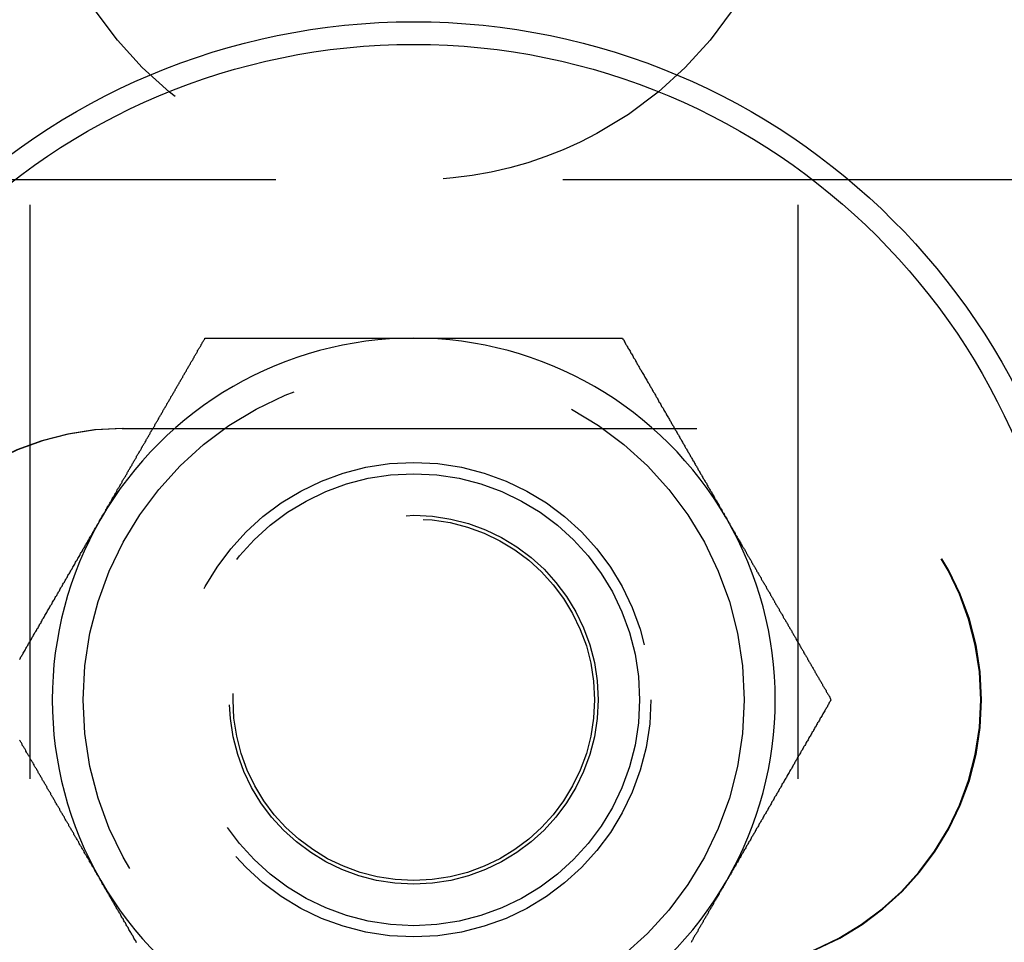
# Model space of a CAD drawing. Extents: x -3162 to -2528, y -385 to 326.
# Drawn here: x -3146 to -3124, y -225 to -205 of the extents above; entities that cross this region are included whole.
import ezdxf

# ---------------------------------------------------------------- set-up
doc = ezdxf.new("R2010")
doc.units = 0
doc.header["$LTSCALE"] = 2
doc.linetypes.add('VERDECKT', pattern=[9.525, 6.35, -3.175])
doc.layers.get('0').update_dxf_attribs({"linetype": 'CONTINUOUS'})
doc.layers.add('STEMPEL', color=3, linetype='CONTINUOUS')

# ---------------------------------------------------------------- blocks, each defined once
blk = doc.blocks.new('A$C5262526D')
at = {"color": 1, "linetype": 'VERDECKT'}
for p, q in [((-3007.197, -138), (-3007.197, -198)), ((-2990.197, -138), (-2990.197, -198)), ((-2982.697, -156.5), (-3014.697, -156.5)), ((-3005.147, -162), (-2992.147, -162)), ((-3005.13, -162), (-2992.13, -162))]:
    blk.add_line(p, q, dxfattribs=at)
for points in [[(-3005.63, -164, 0), (-3005.62, -163.984, 0), (-3005.61, -163.968, 0), (-3005.6, -163.952, 0), (-3005.59, -163.936, 0), (-3005.58, -163.92, 0), (-3005.57, -163.904, 0), (-3005.56, -163.888, 0), (-3005.55, -163.872, 0), (-3005.54, -163.856, 0), (-3005.53, -163.84, 0), (-3005.52, -163.824, 0), (-3005.51, -163.808, 0), (-3005.51, -163.792, 0), (-3005.5, -163.776, 0), (-3005.49, -163.76, 0), (-3005.48, -163.744, 0), (-3005.47, -163.728, 0), (-3005.46, -163.712, 0), (-3005.45, -163.696, 0), (-3005.44, -163.68, 0), (-3005.43, -163.664, 0), (-3005.42, -163.648, 0), (-3005.41, -163.632, 0), (-3005.4, -163.616, 0), (-3005.39, -163.6, 0), (-3005.39, -163.584, 0), (-3005.38, -163.568, 0), (-3005.37, -163.552, 0), (-3005.36, -163.536, 0), (-3005.35, -163.52, 0), (-3005.34, -163.504, 0), (-3005.33, -163.488, 0), (-3005.32, -163.472, 0), (-3005.31, -163.456, 0), (-3005.3, -163.44, 0), (-3005.29, -163.424, 0), (-3005.28, -163.408, 0), (-3005.27, -163.392, 0), (-3005.27, -163.376, 0), (-3005.26, -163.36, 0), (-3005.25, -163.345, 0), (-3005.24, -163.329, 0), (-3005.23, -163.313, 0), (-3005.22, -163.297, 0), (-3005.21, -163.281, 0), (-3005.2, -163.265, 0), (-3005.19, -163.249, 0), (-3005.18, -163.233, 0), (-3005.17, -163.217, 0), (-3005.16, -163.201, 0), (-3005.15, -163.185, 0), (-3005.15, -163.169, 0), (-3005.14, -163.153, 0), (-3005.13, -163.137, 0), (-3005.12, -163.121, 0), (-3005.11, -163.105, 0), (-3005.1, -163.09, 0), (-3005.09, -163.074, 0), (-3005.08, -163.058, 0), (-3005.07, -163.042, 0), (-3005.06, -163.026, 0), (-3005.05, -163.01, 0), (-3005.04, -162.994, 0), (-3005.04, -162.978, 0), (-3005.03, -162.962, 0), (-3005.02, -162.947, 0), (-3005.01, -162.931, 0), (-3005, -162.915, 0), (-3004.99, -162.899, 0), (-3004.98, -162.883, 0), (-3004.97, -162.867, 0), (-3004.96, -162.851, 0), (-3004.95, -162.836, 0), (-3004.94, -162.82, 0), (-3004.93, -162.804, 0), (-3004.93, -162.788, 0), (-3004.92, -162.772, 0), (-3004.91, -162.756, 0), (-3004.9, -162.741, 0), (-3004.89, -162.725, 0), (-3004.88, -162.709, 0), (-3004.87, -162.693, 0), (-3004.86, -162.677, 0), (-3004.85, -162.662, 0), (-3004.84, -162.646, 0), (-3004.83, -162.63, 0), (-3004.83, -162.614, 0), (-3004.82, -162.598, 0), (-3004.81, -162.583, 0), (-3004.8, -162.567, 0), (-3004.79, -162.551, 0), (-3004.78, -162.535, 0), (-3004.77, -162.519, 0), (-3004.76, -162.504, 0), (-3004.75, -162.488, 0), (-3004.74, -162.472, 0), (-3004.73, -162.456, 0), (-3004.72, -162.441, 0), (-3004.72, -162.425, 0), (-3004.71, -162.409, 0), (-3004.7, -162.393, 0), (-3004.69, -162.378, 0), (-3004.68, -162.362, 0), (-3004.67, -162.346, 0), (-3004.66, -162.33, 0), (-3004.65, -162.315, 0), (-3004.64, -162.299, 0), (-3004.63, -162.283, 0), (-3004.62, -162.267, 0), (-3004.62, -162.252, 0), (-3004.61, -162.236, 0), (-3004.6, -162.22, 0), (-3004.59, -162.205, 0), (-3004.58, -162.189, 0), (-3004.57, -162.173, 0), (-3004.56, -162.157, 0), (-3004.55, -162.142, 0), (-3004.54, -162.126, 0), (-3004.53, -162.11, 0), (-3004.53, -162.095, 0), (-3004.52, -162.079, 0), (-3004.51, -162.063, 0), (-3004.5, -162.047, 0), (-3004.49, -162.032, 0), (-3004.48, -162.016, 0), (-3004.47, -162, 0), (-3004.46, -161.985, 0), (-3004.45, -161.969, 0), (-3004.44, -161.953, 0), (-3004.43, -161.938, 0), (-3004.43, -161.922, 0), (-3004.42, -161.906, 0), (-3004.41, -161.891, 0), (-3004.4, -161.875, 0), (-3004.39, -161.859, 0), (-3004.38, -161.844, 0), (-3004.37, -161.828, 0), (-3004.36, -161.813, 0), (-3004.35, -161.797, 0), (-3004.34, -161.781, 0), (-3004.34, -161.766, 0), (-3004.33, -161.75, 0), (-3004.32, -161.734, 0), (-3004.31, -161.719, 0), (-3004.3, -161.703, 0), (-3004.29, -161.687, 0), (-3004.28, -161.672, 0), (-3004.27, -161.656, 0), (-3004.26, -161.641, 0), (-3004.25, -161.625, 0), (-3004.25, -161.609, 0), (-3004.24, -161.594, 0), (-3004.23, -161.578, 0), (-3004.22, -161.563, 0), (-3004.21, -161.547, 0), (-3004.2, -161.531, 0), (-3004.19, -161.516, 0), (-3004.18, -161.5, 0), (-3004.17, -161.485, 0), (-3004.16, -161.469, 0), (-3004.16, -161.454, 0), (-3004.15, -161.438, 0), (-3004.14, -161.422, 0), (-3004.13, -161.407, 0), (-3004.12, -161.391, 0), (-3004.11, -161.376, 0), (-3004.1, -161.36, 0), (-3004.09, -161.345, 0), (-3004.08, -161.329, 0), (-3004.07, -161.313, 0), (-3004.07, -161.298, 0), (-3004.06, -161.282, 0), (-3004.05, -161.267, 0), (-3004.04, -161.251, 0), (-3004.03, -161.236, 0), (-3004.02, -161.22, 0), (-3004.01, -161.205, 0), (-3004, -161.189, 0), (-3003.99, -161.174, 0), (-3003.98, -161.158, 0), (-3003.98, -161.142, 0), (-3003.97, -161.127, 0), (-3003.96, -161.111, 0), (-3003.95, -161.096, 0), (-3003.94, -161.08, 0), (-3003.93, -161.065, 0), (-3003.92, -161.049, 0), (-3003.91, -161.034, 0), (-3003.9, -161.018, 0), (-3003.89, -161.003, 0), (-3003.89, -160.987, 0), (-3003.88, -160.972, 0), (-3003.87, -160.956, 0), (-3003.86, -160.941, 0), (-3003.85, -160.925, 0), (-3003.84, -160.91, 0), (-3003.83, -160.894, 0), (-3003.82, -160.879, 0), (-3003.81, -160.863, 0), (-3003.81, -160.848, 0), (-3003.8, -160.832, 0), (-3003.79, -160.817, 0), (-3003.78, -160.801, 0), (-3003.77, -160.786, 0), (-3003.76, -160.771, 0), (-3003.75, -160.755, 0), (-3003.74, -160.74, 0), (-3003.73, -160.724, 0), (-3003.73, -160.709, 0), (-3003.72, -160.693, 0), (-3003.71, -160.678, 0), (-3003.7, -160.662, 0), (-3003.69, -160.647, 0), (-3003.68, -160.631, 0), (-3003.67, -160.616, 0), (-3003.66, -160.601, 0), (-3003.65, -160.585, 0), (-3003.64, -160.57, 0), (-3003.64, -160.554, 0), (-3003.63, -160.539, 0), (-3003.62, -160.523, 0), (-3003.61, -160.508, 0), (-3003.6, -160.493, 0), (-3003.59, -160.477, 0), (-3003.58, -160.462, 0), (-3003.57, -160.446, 0), (-3003.56, -160.431, 0), (-3003.56, -160.415, 0), (-3003.55, -160.4, 0), (-3003.54, -160.385, 0), (-3003.53, -160.369, 0), (-3003.52, -160.354, 0), (-3003.51, -160.338, 0), (-3003.5, -160.323, 0), (-3003.49, -160.308, 0), (-3003.48, -160.292, 0), (-3003.48, -160.277, 0), (-3003.47, -160.261, 0), (-3003.46, -160.246, 0), (-3003.45, -160.231, 0), (-3003.44, -160.215, 0), (-3003.43, -160.2, 0), (-3003.42, -160.184, 0), (-3003.41, -160.169, 0), (-3003.4, -160.154, 0), (-3003.4, -160.138, 0), (-3003.39, -160.123, 0), (-3003.38, -160.108, 0), (-3003.37, -160.092, 0), (-3003.36, -160.077, 0), (-3003.35, -160.061, 0), (-3003.34, -160.046, 0), (-3003.33, -160.031, 0), (-3003.32, -160.015, 0), (-3003.32, -160, 0)], [(-3003.32, -160, 0), (-3003.29, -160, 0), (-3003.27, -160, 0), (-3003.25, -160, 0), (-3003.22, -160, 0), (-3003.2, -160, 0), (-3003.17, -160, 0), (-3003.15, -160, 0), (-3003.13, -160, 0), (-3003.1, -160, 0), (-3003.08, -160, 0), (-3003.06, -160, 0), (-3003.03, -160, 0), (-3003.01, -160, 0), (-3002.98, -160, 0), (-3002.96, -160, 0), (-3002.94, -160, 0), (-3002.91, -160, 0), (-3002.89, -160, 0), (-3002.87, -160, 0), (-3002.84, -160, 0), (-3002.82, -160, 0), (-3002.79, -160, 0), (-3002.77, -160, 0), (-3002.75, -160, 0), (-3002.72, -160, 0), (-3002.7, -160, 0), (-3002.67, -160, 0), (-3002.65, -160, 0), (-3002.63, -160, 0), (-3002.6, -160, 0), (-3002.58, -160, 0), (-3002.56, -160, 0), (-3002.53, -160, 0), (-3002.51, -160, 0), (-3002.48, -160, 0), (-3002.46, -160, 0), (-3002.44, -160, 0), (-3002.41, -160, 0), (-3002.39, -160, 0), (-3002.36, -160, 0), (-3002.34, -160, 0), (-3002.32, -160, 0), (-3002.29, -160, 0), (-3002.27, -160, 0), (-3002.24, -160, 0), (-3002.22, -160, 0), (-3002.2, -160, 0), (-3002.17, -160, 0), (-3002.15, -160, 0), (-3002.12, -160, 0), (-3002.1, -160, 0), (-3002.08, -160, 0), (-3002.05, -160, 0), (-3002.03, -160, 0), (-3002, -160, 0), (-3001.98, -160, 0), (-3001.95, -160, 0), (-3001.93, -160, 0), (-3001.91, -160, 0), (-3001.88, -160, 0), (-3001.86, -160, 0), (-3001.83, -160, 0), (-3001.81, -160, 0), (-3001.79, -160, 0), (-3001.76, -160, 0), (-3001.74, -160, 0), (-3001.71, -160, 0), (-3001.69, -160, 0), (-3001.67, -160, 0), (-3001.64, -160, 0), (-3001.62, -160, 0), (-3001.59, -160, 0), (-3001.57, -160, 0), (-3001.54, -160, 0), (-3001.52, -160, 0), (-3001.5, -160, 0), (-3001.47, -160, 0), (-3001.45, -160, 0), (-3001.42, -160, 0), (-3001.4, -160, 0), (-3001.38, -160, 0), (-3001.35, -160, 0), (-3001.33, -160, 0), (-3001.3, -160, 0), (-3001.28, -160, 0), (-3001.25, -160, 0), (-3001.23, -160, 0), (-3001.21, -160, 0), (-3001.18, -160, 0), (-3001.16, -160, 0), (-3001.13, -160, 0), (-3001.11, -160, 0), (-3001.08, -160, 0), (-3001.06, -160, 0), (-3001.04, -160, 0), (-3001.01, -160, 0), (-3000.99, -160, 0), (-3000.96, -160, 0), (-3000.94, -160, 0), (-3000.92, -160, 0), (-3000.89, -160, 0), (-3000.87, -160, 0), (-3000.84, -160, 0), (-3000.82, -160, 0), (-3000.79, -160, 0), (-3000.77, -160, 0), (-3000.75, -160, 0), (-3000.72, -160, 0), (-3000.7, -160, 0), (-3000.67, -160, 0), (-3000.65, -160, 0), (-3000.62, -160, 0), (-3000.6, -160, 0), (-3000.58, -160, 0), (-3000.55, -160, 0), (-3000.53, -160, 0), (-3000.5, -160, 0), (-3000.48, -160, 0), (-3000.45, -160, 0), (-3000.43, -160, 0), (-3000.41, -160, 0), (-3000.38, -160, 0), (-3000.36, -160, 0), (-3000.33, -160, 0), (-3000.31, -160, 0), (-3000.28, -160, 0), (-3000.26, -160, 0), (-3000.24, -160, 0), (-3000.21, -160, 0), (-3000.19, -160, 0), (-3000.16, -160, 0), (-3000.14, -160, 0), (-3000.11, -160, 0), (-3000.09, -160, 0), (-3000.07, -160, 0), (-3000.04, -160, 0), (-3000.02, -160, 0), (-2999.99, -160, 0), (-2999.97, -160, 0), (-2999.94, -160, 0), (-2999.92, -160, 0), (-2999.89, -160, 0), (-2999.87, -160, 0), (-2999.85, -160, 0), (-2999.82, -160, 0), (-2999.8, -160, 0), (-2999.77, -160, 0), (-2999.75, -160, 0), (-2999.72, -160, 0), (-2999.7, -160, 0), (-2999.68, -160, 0), (-2999.65, -160, 0), (-2999.63, -160, 0), (-2999.6, -160, 0), (-2999.58, -160, 0), (-2999.55, -160, 0), (-2999.53, -160, 0), (-2999.5, -160, 0), (-2999.48, -160, 0), (-2999.46, -160, 0), (-2999.43, -160, 0), (-2999.41, -160, 0), (-2999.38, -160, 0), (-2999.36, -160, 0), (-2999.33, -160, 0), (-2999.31, -160, 0), (-2999.28, -160, 0), (-2999.26, -160, 0), (-2999.24, -160, 0), (-2999.21, -160, 0), (-2999.19, -160, 0), (-2999.16, -160, 0), (-2999.14, -160, 0), (-2999.11, -160, 0), (-2999.09, -160, 0), (-2999.06, -160, 0), (-2999.04, -160, 0), (-2999.02, -160, 0), (-2998.99, -160, 0), (-2998.97, -160, 0), (-2998.94, -160, 0), (-2998.92, -160, 0), (-2998.89, -160, 0), (-2998.87, -160, 0), (-2998.84, -160, 0), (-2998.82, -160, 0), (-2998.8, -160, 0), (-2998.77, -160, 0), (-2998.75, -160, 0), (-2998.72, -160, 0), (-2998.7, -160, 0)], [(-2998.7, -160, 0), (-2998.67, -160, 0), (-2998.65, -160, 0), (-2998.62, -160, 0), (-2998.6, -160, 0), (-2998.57, -160, 0), (-2998.55, -160, 0), (-2998.53, -160, 0), (-2998.5, -160, 0), (-2998.48, -160, 0), (-2998.45, -160, 0), (-2998.43, -160, 0), (-2998.4, -160, 0), (-2998.38, -160, 0), (-2998.35, -160, 0), (-2998.33, -160, 0), (-2998.3, -160, 0), (-2998.28, -160, 0), (-2998.25, -160, 0), (-2998.23, -160, 0), (-2998.21, -160, 0), (-2998.18, -160, 0), (-2998.16, -160, 0), (-2998.13, -160, 0), (-2998.11, -160, 0), (-2998.08, -160, 0), (-2998.06, -160, 0), (-2998.03, -160, 0), (-2998.01, -160, 0), (-2997.98, -160, 0), (-2997.96, -160, 0), (-2997.93, -160, 0), (-2997.91, -160, 0), (-2997.88, -160, 0), (-2997.86, -160, 0), (-2997.84, -160, 0), (-2997.81, -160, 0), (-2997.79, -160, 0), (-2997.76, -160, 0), (-2997.74, -160, 0), (-2997.71, -160, 0), (-2997.69, -160, 0), (-2997.66, -160, 0), (-2997.64, -160, 0), (-2997.61, -160, 0), (-2997.59, -160, 0), (-2997.56, -160, 0), (-2997.54, -160, 0), (-2997.52, -160, 0), (-2997.49, -160, 0), (-2997.47, -160, 0), (-2997.44, -160, 0), (-2997.42, -160, 0), (-2997.39, -160, 0), (-2997.37, -160, 0), (-2997.34, -160, 0), (-2997.32, -160, 0), (-2997.29, -160, 0), (-2997.27, -160, 0), (-2997.24, -160, 0), (-2997.22, -160, 0), (-2997.2, -160, 0), (-2997.17, -160, 0), (-2997.15, -160, 0), (-2997.12, -160, 0), (-2997.1, -160, 0), (-2997.07, -160, 0), (-2997.05, -160, 0), (-2997.02, -160, 0), (-2997, -160, 0), (-2996.97, -160, 0), (-2996.95, -160, 0), (-2996.93, -160, 0), (-2996.9, -160, 0), (-2996.88, -160, 0), (-2996.85, -160, 0), (-2996.83, -160, 0), (-2996.8, -160, 0), (-2996.78, -160, 0), (-2996.75, -160, 0), (-2996.73, -160, 0), (-2996.71, -160, 0), (-2996.68, -160, 0), (-2996.66, -160, 0), (-2996.63, -160, 0), (-2996.61, -160, 0), (-2996.58, -160, 0), (-2996.56, -160, 0), (-2996.54, -160, 0), (-2996.51, -160, 0), (-2996.49, -160, 0), (-2996.46, -160, 0), (-2996.44, -160, 0), (-2996.41, -160, 0), (-2996.39, -160, 0), (-2996.37, -160, 0), (-2996.34, -160, 0), (-2996.32, -160, 0), (-2996.29, -160, 0), (-2996.27, -160, 0), (-2996.24, -160, 0), (-2996.22, -160, 0), (-2996.2, -160, 0), (-2996.17, -160, 0), (-2996.15, -160, 0), (-2996.12, -160, 0), (-2996.1, -160, 0), (-2996.08, -160, 0), (-2996.05, -160, 0), (-2996.03, -160, 0), (-2996, -160, 0), (-2995.98, -160, 0), (-2995.95, -160, 0), (-2995.93, -160, 0), (-2995.91, -160, 0), (-2995.88, -160, 0), (-2995.86, -160, 0), (-2995.83, -160, 0), (-2995.81, -160, 0), (-2995.79, -160, 0), (-2995.76, -160, 0), (-2995.74, -160, 0), (-2995.71, -160, 0), (-2995.69, -160, 0), (-2995.67, -160, 0), (-2995.64, -160, 0), (-2995.62, -160, 0), (-2995.59, -160, 0), (-2995.57, -160, 0), (-2995.55, -160, 0), (-2995.52, -160, 0), (-2995.5, -160, 0), (-2995.47, -160, 0), (-2995.45, -160, 0), (-2995.43, -160, 0), (-2995.4, -160, 0), (-2995.38, -160, 0), (-2995.36, -160, 0), (-2995.33, -160, 0), (-2995.31, -160, 0), (-2995.28, -160, 0), (-2995.26, -160, 0), (-2995.24, -160, 0), (-2995.21, -160, 0), (-2995.19, -160, 0), (-2995.16, -160, 0), (-2995.14, -160, 0), (-2995.12, -160, 0), (-2995.09, -160, 0), (-2995.07, -160, 0), (-2995.05, -160, 0), (-2995.02, -160, 0), (-2995, -160, 0), (-2994.97, -160, 0), (-2994.95, -160, 0), (-2994.93, -160, 0), (-2994.9, -160, 0), (-2994.88, -160, 0), (-2994.86, -160, 0), (-2994.83, -160, 0), (-2994.81, -160, 0), (-2994.79, -160, 0), (-2994.76, -160, 0), (-2994.74, -160, 0), (-2994.71, -160, 0), (-2994.69, -160, 0), (-2994.67, -160, 0), (-2994.64, -160, 0), (-2994.62, -160, 0), (-2994.6, -160, 0), (-2994.57, -160, 0), (-2994.55, -160, 0), (-2994.53, -160, 0), (-2994.5, -160, 0), (-2994.48, -160, 0), (-2994.45, -160, 0), (-2994.43, -160, 0), (-2994.41, -160, 0), (-2994.38, -160, 0), (-2994.36, -160, 0), (-2994.34, -160, 0), (-2994.31, -160, 0), (-2994.29, -160, 0), (-2994.27, -160, 0), (-2994.24, -160, 0), (-2994.22, -160, 0), (-2994.2, -160, 0), (-2994.17, -160, 0), (-2994.15, -160, 0), (-2994.13, -160, 0), (-2994.1, -160, 0), (-2994.08, -160, 0)], [(-2994.08, -160, 0), (-2994.07, -160.021, 0), (-2994.05, -160.041, 0), (-2994.04, -160.062, 0), (-2994.03, -160.082, 0), (-2994.02, -160.103, 0), (-2994.01, -160.123, 0), (-2994, -160.144, 0), (-2993.98, -160.165, 0), (-2993.97, -160.185, 0), (-2993.96, -160.206, 0), (-2993.95, -160.226, 0), (-2993.94, -160.247, 0), (-2993.92, -160.267, 0), (-2993.91, -160.288, 0), (-2993.9, -160.309, 0), (-2993.89, -160.329, 0), (-2993.88, -160.35, 0), (-2993.86, -160.371, 0), (-2993.85, -160.391, 0), (-2993.84, -160.412, 0), (-2993.83, -160.432, 0), (-2993.82, -160.453, 0), (-2993.8, -160.474, 0), (-2993.79, -160.494, 0), (-2993.78, -160.515, 0), (-2993.77, -160.536, 0), (-2993.76, -160.556, 0), (-2993.75, -160.577, 0), (-2993.73, -160.597, 0), (-2993.72, -160.618, 0), (-2993.71, -160.639, 0), (-2993.7, -160.659, 0), (-2993.69, -160.68, 0), (-2993.67, -160.701, 0), (-2993.66, -160.721, 0), (-2993.65, -160.742, 0), (-2993.64, -160.763, 0), (-2993.63, -160.784, 0), (-2993.61, -160.804, 0), (-2993.6, -160.825, 0), (-2993.59, -160.846, 0), (-2993.58, -160.866, 0), (-2993.57, -160.887, 0), (-2993.55, -160.908, 0), (-2993.54, -160.928, 0), (-2993.53, -160.949, 0), (-2993.52, -160.97, 0), (-2993.51, -160.991, 0), (-2993.49, -161.011, 0), (-2993.48, -161.032, 0), (-2993.47, -161.053, 0), (-2993.46, -161.073, 0), (-2993.45, -161.094, 0), (-2993.43, -161.115, 0), (-2993.42, -161.136, 0), (-2993.41, -161.156, 0), (-2993.4, -161.177, 0), (-2993.39, -161.198, 0), (-2993.37, -161.219, 0), (-2993.36, -161.24, 0), (-2993.35, -161.26, 0), (-2993.34, -161.281, 0), (-2993.33, -161.302, 0), (-2993.31, -161.323, 0), (-2993.3, -161.343, 0), (-2993.29, -161.364, 0), (-2993.28, -161.385, 0), (-2993.27, -161.406, 0), (-2993.25, -161.427, 0), (-2993.24, -161.447, 0), (-2993.23, -161.468, 0), (-2993.22, -161.489, 0), (-2993.21, -161.51, 0), (-2993.19, -161.531, 0), (-2993.18, -161.552, 0), (-2993.17, -161.572, 0), (-2993.16, -161.593, 0), (-2993.15, -161.614, 0), (-2993.13, -161.635, 0), (-2993.12, -161.656, 0), (-2993.11, -161.677, 0), (-2993.1, -161.697, 0), (-2993.09, -161.718, 0), (-2993.07, -161.739, 0), (-2993.06, -161.76, 0), (-2993.05, -161.781, 0), (-2993.04, -161.802, 0), (-2993.03, -161.823, 0), (-2993.01, -161.844, 0), (-2993, -161.864, 0), (-2992.99, -161.885, 0), (-2992.98, -161.906, 0), (-2992.97, -161.927, 0), (-2992.95, -161.948, 0), (-2992.94, -161.969, 0), (-2992.93, -161.99, 0), (-2992.92, -162.011, 0), (-2992.91, -162.032, 0), (-2992.89, -162.053, 0), (-2992.88, -162.074, 0), (-2992.87, -162.095, 0), (-2992.86, -162.116, 0), (-2992.84, -162.137, 0), (-2992.83, -162.157, 0), (-2992.82, -162.178, 0), (-2992.81, -162.199, 0), (-2992.8, -162.22, 0), (-2992.78, -162.241, 0), (-2992.77, -162.262, 0), (-2992.76, -162.283, 0), (-2992.75, -162.304, 0), (-2992.74, -162.325, 0), (-2992.72, -162.346, 0), (-2992.71, -162.367, 0), (-2992.7, -162.388, 0), (-2992.69, -162.409, 0), (-2992.68, -162.43, 0), (-2992.66, -162.451, 0), (-2992.65, -162.472, 0), (-2992.64, -162.493, 0), (-2992.63, -162.515, 0), (-2992.61, -162.536, 0), (-2992.6, -162.557, 0), (-2992.59, -162.578, 0), (-2992.58, -162.599, 0), (-2992.57, -162.62, 0), (-2992.55, -162.641, 0), (-2992.54, -162.662, 0), (-2992.53, -162.683, 0), (-2992.52, -162.704, 0), (-2992.5, -162.725, 0), (-2992.49, -162.746, 0), (-2992.48, -162.767, 0), (-2992.47, -162.788, 0), (-2992.46, -162.81, 0), (-2992.44, -162.831, 0), (-2992.43, -162.852, 0), (-2992.42, -162.873, 0), (-2992.41, -162.894, 0), (-2992.4, -162.915, 0), (-2992.38, -162.936, 0), (-2992.37, -162.958, 0), (-2992.36, -162.979, 0), (-2992.35, -163, 0), (-2992.33, -163.021, 0), (-2992.32, -163.042, 0), (-2992.31, -163.063, 0), (-2992.3, -163.084, 0), (-2992.29, -163.106, 0), (-2992.27, -163.127, 0), (-2992.26, -163.148, 0), (-2992.25, -163.169, 0), (-2992.24, -163.19, 0), (-2992.22, -163.212, 0), (-2992.21, -163.233, 0), (-2992.2, -163.254, 0), (-2992.19, -163.275, 0), (-2992.18, -163.297, 0), (-2992.16, -163.318, 0), (-2992.15, -163.339, 0), (-2992.14, -163.36, 0), (-2992.13, -163.381, 0), (-2992.11, -163.403, 0), (-2992.1, -163.424, 0), (-2992.09, -163.445, 0), (-2992.08, -163.467, 0), (-2992.06, -163.488, 0), (-2992.05, -163.509, 0), (-2992.04, -163.53, 0), (-2992.03, -163.552, 0), (-2992.02, -163.573, 0), (-2992, -163.594, 0), (-2991.99, -163.616, 0), (-2991.98, -163.637, 0), (-2991.97, -163.658, 0), (-2991.95, -163.68, 0), (-2991.94, -163.701, 0), (-2991.93, -163.722, 0), (-2991.92, -163.744, 0), (-2991.9, -163.765, 0), (-2991.89, -163.786, 0), (-2991.88, -163.808, 0), (-2991.87, -163.829, 0), (-2991.86, -163.85, 0), (-2991.84, -163.872, 0), (-2991.83, -163.893, 0), (-2991.82, -163.914, 0), (-2991.81, -163.936, 0), (-2991.79, -163.957, 0), (-2991.78, -163.979, 0), (-2991.77, -164, 0)], [(-3007.42, -167.113, 0), (-3007.41, -167.092, 0), (-3007.4, -167.072, 0), (-3007.39, -167.051, 0), (-3007.37, -167.03, 0), (-3007.36, -167.009, 0), (-3007.35, -166.989, 0), (-3007.34, -166.968, 0), (-3007.33, -166.947, 0), (-3007.31, -166.927, 0), (-3007.3, -166.906, 0), (-3007.29, -166.885, 0), (-3007.28, -166.864, 0), (-3007.27, -166.844, 0), (-3007.26, -166.823, 0), (-3007.24, -166.802, 0), (-3007.23, -166.781, 0), (-3007.22, -166.76, 0), (-3007.21, -166.74, 0), (-3007.2, -166.719, 0), (-3007.18, -166.698, 0), (-3007.17, -166.677, 0), (-3007.16, -166.657, 0), (-3007.15, -166.636, 0), (-3007.14, -166.615, 0), (-3007.12, -166.594, 0), (-3007.11, -166.573, 0), (-3007.1, -166.553, 0), (-3007.09, -166.532, 0), (-3007.08, -166.511, 0), (-3007.06, -166.49, 0), (-3007.05, -166.469, 0), (-3007.04, -166.448, 0), (-3007.03, -166.428, 0), (-3007.01, -166.407, 0), (-3007, -166.386, 0), (-3006.99, -166.365, 0), (-3006.98, -166.344, 0), (-3006.97, -166.323, 0), (-3006.95, -166.303, 0), (-3006.94, -166.282, 0), (-3006.93, -166.261, 0), (-3006.92, -166.24, 0), (-3006.91, -166.219, 0), (-3006.89, -166.198, 0), (-3006.88, -166.177, 0), (-3006.87, -166.156, 0), (-3006.86, -166.136, 0), (-3006.85, -166.115, 0), (-3006.83, -166.094, 0), (-3006.82, -166.073, 0), (-3006.81, -166.052, 0), (-3006.8, -166.031, 0), (-3006.79, -166.01, 0), (-3006.77, -165.989, 0), (-3006.76, -165.968, 0), (-3006.75, -165.947, 0), (-3006.74, -165.926, 0), (-3006.73, -165.905, 0), (-3006.71, -165.884, 0), (-3006.7, -165.863, 0), (-3006.69, -165.843, 0), (-3006.68, -165.822, 0), (-3006.66, -165.801, 0), (-3006.65, -165.78, 0), (-3006.64, -165.759, 0), (-3006.63, -165.738, 0), (-3006.62, -165.717, 0), (-3006.6, -165.696, 0), (-3006.59, -165.675, 0), (-3006.58, -165.654, 0), (-3006.57, -165.633, 0), (-3006.56, -165.612, 0), (-3006.54, -165.591, 0), (-3006.53, -165.57, 0), (-3006.52, -165.549, 0), (-3006.51, -165.528, 0), (-3006.5, -165.507, 0), (-3006.48, -165.485, 0), (-3006.47, -165.464, 0), (-3006.46, -165.443, 0), (-3006.45, -165.422, 0), (-3006.43, -165.401, 0), (-3006.42, -165.38, 0), (-3006.41, -165.359, 0), (-3006.4, -165.338, 0), (-3006.39, -165.317, 0), (-3006.37, -165.296, 0), (-3006.36, -165.275, 0), (-3006.35, -165.254, 0), (-3006.34, -165.233, 0), (-3006.32, -165.212, 0), (-3006.31, -165.19, 0), (-3006.3, -165.169, 0), (-3006.29, -165.148, 0), (-3006.28, -165.127, 0), (-3006.26, -165.106, 0), (-3006.25, -165.085, 0), (-3006.24, -165.064, 0), (-3006.23, -165.042, 0), (-3006.21, -165.021, 0), (-3006.2, -165, 0), (-3006.19, -164.979, 0), (-3006.18, -164.958, 0), (-3006.17, -164.937, 0), (-3006.15, -164.916, 0), (-3006.14, -164.894, 0), (-3006.13, -164.873, 0), (-3006.12, -164.852, 0), (-3006.1, -164.831, 0), (-3006.09, -164.81, 0), (-3006.08, -164.788, 0), (-3006.07, -164.767, 0), (-3006.06, -164.746, 0), (-3006.04, -164.725, 0), (-3006.03, -164.703, 0), (-3006.02, -164.682, 0), (-3006.01, -164.661, 0), (-3005.99, -164.64, 0), (-3005.98, -164.619, 0), (-3005.97, -164.597, 0), (-3005.96, -164.576, 0), (-3005.95, -164.555, 0), (-3005.93, -164.533, 0), (-3005.92, -164.512, 0), (-3005.91, -164.491, 0), (-3005.9, -164.47, 0), (-3005.88, -164.448, 0), (-3005.87, -164.427, 0), (-3005.86, -164.406, 0), (-3005.85, -164.384, 0), (-3005.83, -164.363, 0), (-3005.82, -164.342, 0), (-3005.81, -164.32, 0), (-3005.8, -164.299, 0), (-3005.79, -164.278, 0), (-3005.77, -164.256, 0), (-3005.76, -164.235, 0), (-3005.75, -164.214, 0), (-3005.74, -164.192, 0), (-3005.72, -164.171, 0), (-3005.71, -164.15, 0), (-3005.7, -164.128, 0), (-3005.69, -164.107, 0), (-3005.67, -164.086, 0), (-3005.66, -164.064, 0), (-3005.65, -164.043, 0), (-3005.64, -164.021, 0), (-3005.63, -164, 0)], [(-2991.77, -164, 0), (-2991.76, -164.016, 0), (-2991.75, -164.032, 0), (-2991.74, -164.048, 0), (-2991.73, -164.064, 0), (-2991.72, -164.08, 0), (-2991.71, -164.096, 0), (-2991.7, -164.112, 0), (-2991.7, -164.128, 0), (-2991.69, -164.144, 0), (-2991.68, -164.16, 0), (-2991.67, -164.176, 0), (-2991.66, -164.192, 0), (-2991.65, -164.208, 0), (-2991.64, -164.224, 0), (-2991.63, -164.24, 0), (-2991.62, -164.256, 0), (-2991.61, -164.272, 0), (-2991.6, -164.288, 0), (-2991.59, -164.304, 0), (-2991.58, -164.32, 0), (-2991.58, -164.336, 0), (-2991.57, -164.352, 0), (-2991.56, -164.368, 0), (-2991.55, -164.384, 0), (-2991.54, -164.4, 0), (-2991.53, -164.416, 0), (-2991.52, -164.432, 0), (-2991.51, -164.448, 0), (-2991.5, -164.464, 0), (-2991.49, -164.48, 0), (-2991.48, -164.496, 0), (-2991.47, -164.512, 0), (-2991.46, -164.528, 0), (-2991.46, -164.544, 0), (-2991.45, -164.56, 0), (-2991.44, -164.576, 0), (-2991.43, -164.592, 0), (-2991.42, -164.608, 0), (-2991.41, -164.624, 0), (-2991.4, -164.64, 0), (-2991.39, -164.655, 0), (-2991.38, -164.671, 0), (-2991.37, -164.687, 0), (-2991.36, -164.703, 0), (-2991.35, -164.719, 0), (-2991.34, -164.735, 0), (-2991.34, -164.751, 0), (-2991.33, -164.767, 0), (-2991.32, -164.783, 0), (-2991.31, -164.799, 0), (-2991.3, -164.815, 0), (-2991.29, -164.831, 0), (-2991.28, -164.847, 0), (-2991.27, -164.863, 0), (-2991.26, -164.879, 0), (-2991.25, -164.895, 0), (-2991.24, -164.91, 0), (-2991.23, -164.926, 0), (-2991.22, -164.942, 0), (-2991.22, -164.958, 0), (-2991.21, -164.974, 0), (-2991.2, -164.99, 0), (-2991.19, -165.006, 0), (-2991.18, -165.022, 0), (-2991.17, -165.038, 0), (-2991.16, -165.053, 0), (-2991.15, -165.069, 0), (-2991.14, -165.085, 0), (-2991.13, -165.101, 0), (-2991.12, -165.117, 0), (-2991.11, -165.133, 0), (-2991.11, -165.149, 0), (-2991.1, -165.164, 0), (-2991.09, -165.18, 0), (-2991.08, -165.196, 0), (-2991.07, -165.212, 0), (-2991.06, -165.228, 0), (-2991.05, -165.244, 0), (-2991.04, -165.259, 0), (-2991.03, -165.275, 0), (-2991.02, -165.291, 0), (-2991.01, -165.307, 0), (-2991.01, -165.323, 0), (-2991, -165.338, 0), (-2990.99, -165.354, 0), (-2990.98, -165.37, 0), (-2990.97, -165.386, 0), (-2990.96, -165.402, 0), (-2990.95, -165.417, 0), (-2990.94, -165.433, 0), (-2990.93, -165.449, 0), (-2990.92, -165.465, 0), (-2990.91, -165.481, 0), (-2990.9, -165.496, 0), (-2990.9, -165.512, 0), (-2990.89, -165.528, 0), (-2990.88, -165.544, 0), (-2990.87, -165.559, 0), (-2990.86, -165.575, 0), (-2990.85, -165.591, 0), (-2990.84, -165.607, 0), (-2990.83, -165.622, 0), (-2990.82, -165.638, 0), (-2990.81, -165.654, 0), (-2990.8, -165.67, 0), (-2990.8, -165.685, 0), (-2990.79, -165.701, 0), (-2990.78, -165.717, 0), (-2990.77, -165.733, 0), (-2990.76, -165.748, 0), (-2990.75, -165.764, 0), (-2990.74, -165.78, 0), (-2990.73, -165.795, 0), (-2990.72, -165.811, 0), (-2990.71, -165.827, 0), (-2990.71, -165.843, 0), (-2990.7, -165.858, 0), (-2990.69, -165.874, 0), (-2990.68, -165.89, 0), (-2990.67, -165.905, 0), (-2990.66, -165.921, 0), (-2990.65, -165.937, 0), (-2990.64, -165.953, 0), (-2990.63, -165.968, 0), (-2990.62, -165.984, 0), (-2990.61, -166, 0), (-2990.61, -166.015, 0), (-2990.6, -166.031, 0), (-2990.59, -166.047, 0), (-2990.58, -166.062, 0), (-2990.57, -166.078, 0), (-2990.56, -166.094, 0), (-2990.55, -166.109, 0), (-2990.54, -166.125, 0), (-2990.53, -166.141, 0), (-2990.52, -166.156, 0), (-2990.52, -166.172, 0), (-2990.51, -166.187, 0), (-2990.5, -166.203, 0), (-2990.49, -166.219, 0), (-2990.48, -166.234, 0), (-2990.47, -166.25, 0), (-2990.46, -166.266, 0), (-2990.45, -166.281, 0), (-2990.44, -166.297, 0), (-2990.43, -166.313, 0), (-2990.42, -166.328, 0), (-2990.42, -166.344, 0), (-2990.41, -166.359, 0), (-2990.4, -166.375, 0), (-2990.39, -166.391, 0), (-2990.38, -166.406, 0), (-2990.37, -166.422, 0), (-2990.36, -166.437, 0), (-2990.35, -166.453, 0), (-2990.34, -166.469, 0), (-2990.33, -166.484, 0), (-2990.33, -166.5, 0), (-2990.32, -166.515, 0), (-2990.31, -166.531, 0), (-2990.3, -166.546, 0), (-2990.29, -166.562, 0), (-2990.28, -166.578, 0), (-2990.27, -166.593, 0), (-2990.26, -166.609, 0), (-2990.25, -166.624, 0), (-2990.24, -166.64, 0), (-2990.24, -166.655, 0), (-2990.23, -166.671, 0), (-2990.22, -166.687, 0), (-2990.21, -166.702, 0), (-2990.2, -166.718, 0), (-2990.19, -166.733, 0), (-2990.18, -166.749, 0), (-2990.17, -166.764, 0), (-2990.16, -166.78, 0), (-2990.15, -166.795, 0), (-2990.15, -166.811, 0), (-2990.14, -166.826, 0), (-2990.13, -166.842, 0), (-2990.12, -166.858, 0), (-2990.11, -166.873, 0), (-2990.1, -166.889, 0), (-2990.09, -166.904, 0), (-2990.08, -166.92, 0), (-2990.07, -166.935, 0), (-2990.07, -166.951, 0), (-2990.06, -166.966, 0), (-2990.05, -166.982, 0), (-2990.04, -166.997, 0), (-2990.03, -167.013, 0), (-2990.02, -167.028, 0), (-2990.01, -167.044, 0), (-2990, -167.059, 0), (-2989.99, -167.075, 0), (-2989.98, -167.09, 0), (-2989.98, -167.106, 0), (-2989.97, -167.121, 0), (-2989.96, -167.137, 0), (-2989.95, -167.152, 0), (-2989.94, -167.168, 0), (-2989.93, -167.183, 0), (-2989.92, -167.199, 0), (-2989.91, -167.214, 0), (-2989.9, -167.229, 0), (-2989.9, -167.245, 0), (-2989.89, -167.26, 0), (-2989.88, -167.276, 0), (-2989.87, -167.291, 0), (-2989.86, -167.307, 0), (-2989.85, -167.322, 0), (-2989.84, -167.338, 0), (-2989.83, -167.353, 0), (-2989.82, -167.369, 0), (-2989.82, -167.384, 0), (-2989.81, -167.399, 0), (-2989.8, -167.415, 0), (-2989.79, -167.43, 0), (-2989.78, -167.446, 0), (-2989.77, -167.461, 0), (-2989.76, -167.477, 0), (-2989.75, -167.492, 0), (-2989.74, -167.507, 0), (-2989.73, -167.523, 0), (-2989.73, -167.538, 0), (-2989.72, -167.554, 0), (-2989.71, -167.569, 0), (-2989.7, -167.585, 0), (-2989.69, -167.6, 0), (-2989.68, -167.615, 0), (-2989.67, -167.631, 0), (-2989.66, -167.646, 0), (-2989.65, -167.662, 0), (-2989.65, -167.677, 0), (-2989.64, -167.692, 0), (-2989.63, -167.708, 0), (-2989.62, -167.723, 0), (-2989.61, -167.739, 0), (-2989.6, -167.754, 0), (-2989.59, -167.769, 0), (-2989.58, -167.785, 0), (-2989.57, -167.8, 0), (-2989.57, -167.816, 0), (-2989.56, -167.831, 0), (-2989.55, -167.846, 0), (-2989.54, -167.862, 0), (-2989.53, -167.877, 0), (-2989.52, -167.892, 0), (-2989.51, -167.908, 0), (-2989.5, -167.923, 0), (-2989.49, -167.939, 0), (-2989.49, -167.954, 0), (-2989.48, -167.969, 0), (-2989.47, -167.985, 0), (-2989.46, -168, 0)], [(-3005.63, -172, 0), (-3005.63, -171.984, 0), (-3005.64, -171.968, 0), (-3005.65, -171.952, 0), (-3005.66, -171.936, 0), (-3005.67, -171.92, 0), (-3005.68, -171.904, 0), (-3005.69, -171.888, 0), (-3005.7, -171.872, 0), (-3005.71, -171.856, 0), (-3005.72, -171.84, 0), (-3005.73, -171.824, 0), (-3005.74, -171.808, 0), (-3005.75, -171.792, 0), (-3005.75, -171.776, 0), (-3005.76, -171.76, 0), (-3005.77, -171.744, 0), (-3005.78, -171.728, 0), (-3005.79, -171.712, 0), (-3005.8, -171.696, 0), (-3005.81, -171.68, 0), (-3005.82, -171.664, 0), (-3005.83, -171.648, 0), (-3005.84, -171.632, 0), (-3005.85, -171.616, 0), (-3005.86, -171.6, 0), (-3005.87, -171.584, 0), (-3005.87, -171.568, 0), (-3005.88, -171.552, 0), (-3005.89, -171.536, 0), (-3005.9, -171.52, 0), (-3005.91, -171.504, 0), (-3005.92, -171.488, 0), (-3005.93, -171.472, 0), (-3005.94, -171.456, 0), (-3005.95, -171.44, 0), (-3005.96, -171.424, 0), (-3005.97, -171.408, 0), (-3005.98, -171.392, 0), (-3005.99, -171.376, 0), (-3005.99, -171.36, 0), (-3006, -171.345, 0), (-3006.01, -171.329, 0), (-3006.02, -171.313, 0), (-3006.03, -171.297, 0), (-3006.04, -171.281, 0), (-3006.05, -171.265, 0), (-3006.06, -171.249, 0), (-3006.07, -171.233, 0), (-3006.08, -171.217, 0), (-3006.09, -171.201, 0), (-3006.1, -171.185, 0), (-3006.11, -171.169, 0), (-3006.11, -171.153, 0), (-3006.12, -171.137, 0), (-3006.13, -171.121, 0), (-3006.14, -171.105, 0), (-3006.15, -171.09, 0), (-3006.16, -171.074, 0), (-3006.17, -171.058, 0), (-3006.18, -171.042, 0), (-3006.19, -171.026, 0), (-3006.2, -171.01, 0), (-3006.21, -170.994, 0), (-3006.22, -170.978, 0), (-3006.22, -170.962, 0), (-3006.23, -170.947, 0), (-3006.24, -170.931, 0), (-3006.25, -170.915, 0), (-3006.26, -170.899, 0), (-3006.27, -170.883, 0), (-3006.28, -170.867, 0), (-3006.29, -170.851, 0), (-3006.3, -170.836, 0), (-3006.31, -170.82, 0), (-3006.32, -170.804, 0), (-3006.33, -170.788, 0), (-3006.33, -170.772, 0), (-3006.34, -170.756, 0), (-3006.35, -170.741, 0), (-3006.36, -170.725, 0), (-3006.37, -170.709, 0), (-3006.38, -170.693, 0), (-3006.39, -170.677, 0), (-3006.4, -170.662, 0), (-3006.41, -170.646, 0), (-3006.42, -170.63, 0), (-3006.43, -170.614, 0), (-3006.43, -170.598, 0), (-3006.44, -170.583, 0), (-3006.45, -170.567, 0), (-3006.46, -170.551, 0), (-3006.47, -170.535, 0), (-3006.48, -170.519, 0), (-3006.49, -170.504, 0), (-3006.5, -170.488, 0), (-3006.51, -170.472, 0), (-3006.52, -170.456, 0), (-3006.53, -170.441, 0), (-3006.53, -170.425, 0), (-3006.54, -170.409, 0), (-3006.55, -170.393, 0), (-3006.56, -170.378, 0), (-3006.57, -170.362, 0), (-3006.58, -170.346, 0), (-3006.59, -170.33, 0), (-3006.6, -170.315, 0), (-3006.61, -170.299, 0), (-3006.62, -170.283, 0), (-3006.63, -170.267, 0), (-3006.63, -170.252, 0), (-3006.64, -170.236, 0), (-3006.65, -170.22, 0), (-3006.66, -170.205, 0), (-3006.67, -170.189, 0), (-3006.68, -170.173, 0), (-3006.69, -170.157, 0), (-3006.7, -170.142, 0), (-3006.71, -170.126, 0), (-3006.72, -170.11, 0), (-3006.73, -170.095, 0), (-3006.73, -170.079, 0), (-3006.74, -170.063, 0), (-3006.75, -170.047, 0), (-3006.76, -170.032, 0), (-3006.77, -170.016, 0), (-3006.78, -170, 0), (-3006.79, -169.985, 0), (-3006.8, -169.969, 0), (-3006.81, -169.953, 0), (-3006.82, -169.938, 0), (-3006.82, -169.922, 0), (-3006.83, -169.906, 0), (-3006.84, -169.891, 0), (-3006.85, -169.875, 0), (-3006.86, -169.859, 0), (-3006.87, -169.844, 0), (-3006.88, -169.828, 0), (-3006.89, -169.813, 0), (-3006.9, -169.797, 0), (-3006.91, -169.781, 0), (-3006.92, -169.766, 0), (-3006.92, -169.75, 0), (-3006.93, -169.734, 0), (-3006.94, -169.719, 0), (-3006.95, -169.703, 0), (-3006.96, -169.687, 0), (-3006.97, -169.672, 0), (-3006.98, -169.656, 0), (-3006.99, -169.641, 0), (-3007, -169.625, 0), (-3007.01, -169.609, 0), (-3007.01, -169.594, 0), (-3007.02, -169.578, 0), (-3007.03, -169.563, 0), (-3007.04, -169.547, 0), (-3007.05, -169.531, 0), (-3007.06, -169.516, 0), (-3007.07, -169.5, 0), (-3007.08, -169.485, 0), (-3007.09, -169.469, 0), (-3007.1, -169.454, 0), (-3007.1, -169.438, 0), (-3007.11, -169.422, 0), (-3007.12, -169.407, 0), (-3007.13, -169.391, 0), (-3007.14, -169.376, 0), (-3007.15, -169.36, 0), (-3007.16, -169.345, 0), (-3007.17, -169.329, 0), (-3007.18, -169.313, 0), (-3007.19, -169.298, 0), (-3007.19, -169.282, 0), (-3007.2, -169.267, 0), (-3007.21, -169.251, 0), (-3007.22, -169.236, 0), (-3007.23, -169.22, 0), (-3007.24, -169.205, 0), (-3007.25, -169.189, 0), (-3007.26, -169.174, 0), (-3007.27, -169.158, 0), (-3007.28, -169.142, 0), (-3007.28, -169.127, 0), (-3007.29, -169.111, 0), (-3007.3, -169.096, 0), (-3007.31, -169.08, 0), (-3007.32, -169.065, 0), (-3007.33, -169.049, 0), (-3007.34, -169.034, 0), (-3007.35, -169.018, 0), (-3007.36, -169.003, 0), (-3007.36, -168.987, 0), (-3007.37, -168.972, 0), (-3007.38, -168.956, 0), (-3007.39, -168.941, 0), (-3007.4, -168.925, 0), (-3007.41, -168.91, 0), (-3007.42, -168.894, 0)], [(-2989.46, -168, 0), (-2989.47, -168.021, 0), (-2989.48, -168.041, 0), (-2989.5, -168.062, 0), (-2989.51, -168.082, 0), (-2989.52, -168.103, 0), (-2989.53, -168.123, 0), (-2989.54, -168.144, 0), (-2989.55, -168.165, 0), (-2989.57, -168.185, 0), (-2989.58, -168.206, 0), (-2989.59, -168.226, 0), (-2989.6, -168.247, 0), (-2989.61, -168.267, 0), (-2989.63, -168.288, 0), (-2989.64, -168.309, 0), (-2989.65, -168.329, 0), (-2989.66, -168.35, 0), (-2989.67, -168.371, 0), (-2989.69, -168.391, 0), (-2989.7, -168.412, 0), (-2989.71, -168.432, 0), (-2989.72, -168.453, 0), (-2989.73, -168.474, 0), (-2989.74, -168.494, 0), (-2989.76, -168.515, 0), (-2989.77, -168.536, 0), (-2989.78, -168.556, 0), (-2989.79, -168.577, 0), (-2989.8, -168.597, 0), (-2989.82, -168.618, 0), (-2989.83, -168.639, 0), (-2989.84, -168.659, 0), (-2989.85, -168.68, 0), (-2989.86, -168.701, 0), (-2989.88, -168.721, 0), (-2989.89, -168.742, 0), (-2989.9, -168.763, 0), (-2989.91, -168.784, 0), (-2989.92, -168.804, 0), (-2989.94, -168.825, 0), (-2989.95, -168.846, 0), (-2989.96, -168.866, 0), (-2989.97, -168.887, 0), (-2989.98, -168.908, 0), (-2990, -168.928, 0), (-2990.01, -168.949, 0), (-2990.02, -168.97, 0), (-2990.03, -168.991, 0), (-2990.04, -169.011, 0), (-2990.06, -169.032, 0), (-2990.07, -169.053, 0), (-2990.08, -169.073, 0), (-2990.09, -169.094, 0), (-2990.1, -169.115, 0), (-2990.12, -169.136, 0), (-2990.13, -169.156, 0), (-2990.14, -169.177, 0), (-2990.15, -169.198, 0), (-2990.16, -169.219, 0), (-2990.18, -169.24, 0), (-2990.19, -169.26, 0), (-2990.2, -169.281, 0), (-2990.21, -169.302, 0), (-2990.22, -169.323, 0), (-2990.24, -169.343, 0), (-2990.25, -169.364, 0), (-2990.26, -169.385, 0), (-2990.27, -169.406, 0), (-2990.28, -169.427, 0), (-2990.3, -169.447, 0), (-2990.31, -169.468, 0), (-2990.32, -169.489, 0), (-2990.33, -169.51, 0), (-2990.34, -169.531, 0), (-2990.36, -169.552, 0), (-2990.37, -169.572, 0), (-2990.38, -169.593, 0), (-2990.39, -169.614, 0), (-2990.4, -169.635, 0), (-2990.42, -169.656, 0), (-2990.43, -169.677, 0), (-2990.44, -169.697, 0), (-2990.45, -169.718, 0), (-2990.46, -169.739, 0), (-2990.48, -169.76, 0), (-2990.49, -169.781, 0), (-2990.5, -169.802, 0), (-2990.51, -169.823, 0), (-2990.52, -169.844, 0), (-2990.54, -169.864, 0), (-2990.55, -169.885, 0), (-2990.56, -169.906, 0), (-2990.57, -169.927, 0), (-2990.58, -169.948, 0), (-2990.6, -169.969, 0), (-2990.61, -169.99, 0), (-2990.62, -170.011, 0), (-2990.63, -170.032, 0), (-2990.64, -170.053, 0), (-2990.66, -170.074, 0), (-2990.67, -170.095, 0), (-2990.68, -170.116, 0), (-2990.69, -170.137, 0), (-2990.71, -170.157, 0), (-2990.72, -170.178, 0), (-2990.73, -170.199, 0), (-2990.74, -170.22, 0), (-2990.75, -170.241, 0), (-2990.77, -170.262, 0), (-2990.78, -170.283, 0), (-2990.79, -170.304, 0), (-2990.8, -170.325, 0), (-2990.81, -170.346, 0), (-2990.83, -170.367, 0), (-2990.84, -170.388, 0), (-2990.85, -170.409, 0), (-2990.86, -170.43, 0), (-2990.87, -170.451, 0), (-2990.89, -170.472, 0), (-2990.9, -170.493, 0), (-2990.91, -170.515, 0), (-2990.92, -170.536, 0), (-2990.94, -170.557, 0), (-2990.95, -170.578, 0), (-2990.96, -170.599, 0), (-2990.97, -170.62, 0), (-2990.98, -170.641, 0), (-2991, -170.662, 0), (-2991.01, -170.683, 0), (-2991.02, -170.704, 0), (-2991.03, -170.725, 0), (-2991.05, -170.746, 0), (-2991.06, -170.767, 0), (-2991.07, -170.788, 0), (-2991.08, -170.81, 0), (-2991.09, -170.831, 0), (-2991.11, -170.852, 0), (-2991.12, -170.873, 0), (-2991.13, -170.894, 0), (-2991.14, -170.915, 0), (-2991.15, -170.936, 0), (-2991.17, -170.958, 0), (-2991.18, -170.979, 0), (-2991.19, -171, 0), (-2991.2, -171.021, 0), (-2991.22, -171.042, 0), (-2991.23, -171.063, 0), (-2991.24, -171.084, 0), (-2991.25, -171.106, 0), (-2991.26, -171.127, 0), (-2991.28, -171.148, 0), (-2991.29, -171.169, 0), (-2991.3, -171.19, 0), (-2991.31, -171.212, 0), (-2991.33, -171.233, 0), (-2991.34, -171.254, 0), (-2991.35, -171.275, 0), (-2991.36, -171.297, 0), (-2991.38, -171.318, 0), (-2991.39, -171.339, 0), (-2991.4, -171.36, 0), (-2991.41, -171.381, 0), (-2991.42, -171.403, 0), (-2991.44, -171.424, 0), (-2991.45, -171.445, 0), (-2991.46, -171.467, 0), (-2991.47, -171.488, 0), (-2991.49, -171.509, 0), (-2991.5, -171.53, 0), (-2991.51, -171.552, 0), (-2991.52, -171.573, 0), (-2991.53, -171.594, 0), (-2991.55, -171.616, 0), (-2991.56, -171.637, 0), (-2991.57, -171.658, 0), (-2991.58, -171.68, 0), (-2991.6, -171.701, 0), (-2991.61, -171.722, 0), (-2991.62, -171.744, 0), (-2991.63, -171.765, 0), (-2991.65, -171.786, 0), (-2991.66, -171.808, 0), (-2991.67, -171.829, 0), (-2991.68, -171.85, 0), (-2991.69, -171.872, 0), (-2991.71, -171.893, 0), (-2991.72, -171.914, 0), (-2991.73, -171.936, 0), (-2991.74, -171.957, 0), (-2991.76, -171.979, 0), (-2991.77, -172, 0)], [(-3004.83, -173.38, 0), (-3004.84, -173.359, 0), (-3004.85, -173.338, 0), (-3004.86, -173.317, 0), (-3004.88, -173.296, 0), (-3004.89, -173.275, 0), (-3004.9, -173.254, 0), (-3004.91, -173.233, 0), (-3004.93, -173.212, 0), (-3004.94, -173.19, 0), (-3004.95, -173.169, 0), (-3004.96, -173.148, 0), (-3004.97, -173.127, 0), (-3004.99, -173.106, 0), (-3005, -173.085, 0), (-3005.01, -173.064, 0), (-3005.02, -173.042, 0), (-3005.04, -173.021, 0), (-3005.05, -173, 0), (-3005.06, -172.979, 0), (-3005.07, -172.958, 0), (-3005.08, -172.937, 0), (-3005.1, -172.916, 0), (-3005.11, -172.894, 0), (-3005.12, -172.873, 0), (-3005.13, -172.852, 0), (-3005.15, -172.831, 0), (-3005.16, -172.81, 0), (-3005.17, -172.788, 0), (-3005.18, -172.767, 0), (-3005.19, -172.746, 0), (-3005.21, -172.725, 0), (-3005.22, -172.703, 0), (-3005.23, -172.682, 0), (-3005.24, -172.661, 0), (-3005.26, -172.64, 0), (-3005.27, -172.619, 0), (-3005.28, -172.597, 0), (-3005.29, -172.576, 0), (-3005.31, -172.555, 0), (-3005.32, -172.533, 0), (-3005.33, -172.512, 0), (-3005.34, -172.491, 0), (-3005.35, -172.47, 0), (-3005.37, -172.448, 0), (-3005.38, -172.427, 0), (-3005.39, -172.406, 0), (-3005.4, -172.384, 0), (-3005.42, -172.363, 0), (-3005.43, -172.342, 0), (-3005.44, -172.32, 0), (-3005.45, -172.299, 0), (-3005.46, -172.278, 0), (-3005.48, -172.256, 0), (-3005.49, -172.235, 0), (-3005.5, -172.214, 0), (-3005.51, -172.192, 0), (-3005.53, -172.171, 0), (-3005.54, -172.15, 0), (-3005.55, -172.128, 0), (-3005.56, -172.107, 0), (-3005.58, -172.086, 0), (-3005.59, -172.064, 0), (-3005.6, -172.043, 0), (-3005.61, -172.021, 0), (-3005.63, -172, 0)], [(-2991.77, -172, 0), (-2991.78, -172.016, 0), (-2991.79, -172.032, 0), (-2991.8, -172.048, 0), (-2991.81, -172.064, 0), (-2991.82, -172.08, 0), (-2991.82, -172.096, 0), (-2991.83, -172.112, 0), (-2991.84, -172.128, 0), (-2991.85, -172.144, 0), (-2991.86, -172.16, 0), (-2991.87, -172.176, 0), (-2991.88, -172.192, 0), (-2991.89, -172.208, 0), (-2991.9, -172.224, 0), (-2991.91, -172.24, 0), (-2991.92, -172.256, 0), (-2991.93, -172.272, 0), (-2991.94, -172.288, 0), (-2991.94, -172.304, 0), (-2991.95, -172.32, 0), (-2991.96, -172.336, 0), (-2991.97, -172.352, 0), (-2991.98, -172.368, 0), (-2991.99, -172.384, 0), (-2992, -172.4, 0), (-2992.01, -172.416, 0), (-2992.02, -172.432, 0), (-2992.03, -172.448, 0), (-2992.04, -172.464, 0), (-2992.05, -172.48, 0), (-2992.06, -172.496, 0), (-2992.06, -172.512, 0), (-2992.07, -172.528, 0), (-2992.08, -172.544, 0), (-2992.09, -172.56, 0), (-2992.1, -172.576, 0), (-2992.11, -172.592, 0), (-2992.12, -172.608, 0), (-2992.13, -172.624, 0), (-2992.14, -172.64, 0), (-2992.15, -172.655, 0), (-2992.16, -172.671, 0), (-2992.17, -172.687, 0), (-2992.17, -172.703, 0), (-2992.18, -172.719, 0), (-2992.19, -172.735, 0), (-2992.2, -172.751, 0), (-2992.21, -172.767, 0), (-2992.22, -172.783, 0), (-2992.23, -172.799, 0), (-2992.24, -172.815, 0), (-2992.25, -172.831, 0), (-2992.26, -172.847, 0), (-2992.27, -172.863, 0), (-2992.28, -172.879, 0), (-2992.29, -172.895, 0), (-2992.29, -172.91, 0), (-2992.3, -172.926, 0), (-2992.31, -172.942, 0), (-2992.32, -172.958, 0), (-2992.33, -172.974, 0), (-2992.34, -172.99, 0), (-2992.35, -173.006, 0), (-2992.36, -173.022, 0), (-2992.37, -173.038, 0), (-2992.38, -173.053, 0), (-2992.39, -173.069, 0), (-2992.4, -173.085, 0), (-2992.4, -173.101, 0), (-2992.41, -173.117, 0), (-2992.42, -173.133, 0), (-2992.43, -173.149, 0), (-2992.44, -173.164, 0), (-2992.45, -173.18, 0), (-2992.46, -173.196, 0), (-2992.47, -173.212, 0), (-2992.48, -173.228, 0), (-2992.49, -173.244, 0), (-2992.5, -173.259, 0), (-2992.51, -173.275, 0), (-2992.51, -173.291, 0), (-2992.52, -173.307, 0), (-2992.53, -173.323, 0), (-2992.54, -173.338, 0), (-2992.55, -173.354, 0), (-2992.56, -173.37, 0)]]:
    blk.add_polyline3d(points)
for centre, radius in [((-2998.697, -148), 8.5), ((-2998.697, -168), 7.315), ((-2998.697, -168), 5.25), ((-2998.697, -168), 5), ((-2998.697, -168), 4.08), ((-2998.697, -168), 4)]:
    blk.add_circle(centre, radius, dxfattribs=at)
for radius in [15, 14.5]:
    blk.add_circle((-2998.697, -168), radius)
for start, end in [(90, 150), (30, 90), (150, 210), (330, 30), (210, 270), (270, 330)]:
    blk.add_arc((-2998.697, -168), 8, start, end)
for centre, start, end in [((-3005.147, -168), 90, 270), ((-3005.13, -168), 90, 270), ((-2992.147, -168), 270, 90), ((-2992.13, -168), 270, 90)]:
    blk.add_arc(centre, 6, start, end, dxfattribs=at)

msp = doc.modelspace()

# ---------------------------------------------------------------- block references
at = {"layer": 'STEMPEL'}
msp.add_blockref('A$C5262526D', (-138.243, -52, 100.159), dxfattribs=at)

doc.saveas('drawing.dxf')
